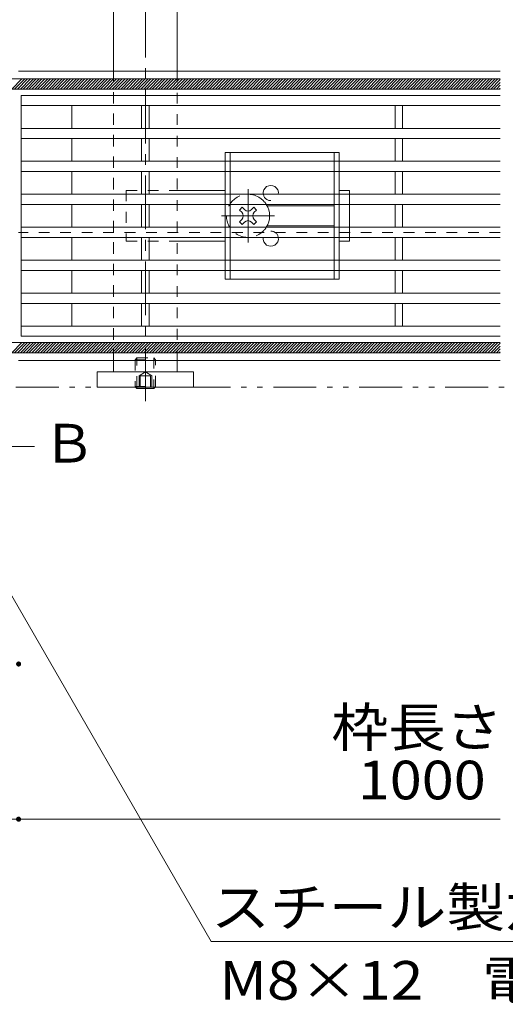
# Model space of a CAD drawing. Units: millimetres. Extents: x -1728 to 1952, y -1365 to 1333.
# Drawn here: x -242 to -50, y -136 to 252 of the extents above; entities that cross this region are included whole.
import ezdxf

# ---------------------------------------------------------------- set-up
doc = ezdxf.new("R2010")
doc.units = ezdxf.units.MM
doc.header["$LTSCALE"] = 5
for name, pattern in [('JWW_CENTER1', [6.773333, 4.233333, -0.846667, 0.846667, -0.846667]), ('JWW_DASHED1', [1.693333, 0.846667, -0.846667]), ('JWW_PHANTOM1', [6.773333, 3.386667, -0.846667, 0.423333, -0.846667, 0.423333, -0.846667])]:
    doc.linetypes.add(name, pattern=pattern)
for name, color, linetype in [('0229_テナント工', 7, 'Continuous'), ('0230_テナント工', 7, 'Continuous'), ('0231_テナント工', 7, 'Continuous'), ('0232_テナント工', 7, 'Continuous'), ('0233_テナント工', 7, 'Continuous'), ('0246_ハッチング3', 7, 'Continuous'), ('0247_ハッチング4', 7, 'Continuous'), ('0250_塗潰1_A', 7, 'Continuous'), ('0251_塗潰2_A_断', 7, 'Continuous'), ('0252_塗潰3_A', 7, 'Continuous')]:
    doc.layers.add(name, color=color, linetype=linetype)
doc.styles.add('ＭＳ ゴシック', font='msgothic.ttc', dxfattribs={"height": 1})

msp = doc.modelspace()

# ---------------------------------------------------------------- linework, layer by layer
at = {"layer": '0229_テナント工', "color": 6, "linetype": 'Continuous', "lineweight": 9}
for p, q in [((-1431.97, 228.63), (-51.97, 228.63)), ((-244.67, 224.63), (-240.67, 228.63)), ((-243.54, 224.63), (-239.54, 228.63)), ((-242.41, 224.63), (-238.41, 228.63)), ((-241.28, 224.63), (-237.28, 228.63)), ((-240.14, 224.63), (-236.14, 228.63)), ((-239.01, 224.63), (-235.01, 228.63)), ((-237.88, 224.63), (-233.88, 228.63)), ((-236.75, 224.63), (-232.75, 228.63)), ((-235.62, 224.63), (-231.62, 228.63)), ((-234.49, 224.63), (-230.49, 228.63)), ((-233.36, 224.63), (-229.36, 228.63)), ((-232.22, 224.63), (-228.22, 228.63)), ((-231.09, 224.63), (-227.09, 228.63)), ((-229.96, 224.63), (-225.96, 228.63)), ((-228.83, 224.63), (-224.83, 228.63)), ((-227.7, 224.63), (-223.7, 228.63)), ((-226.57, 224.63), (-222.57, 228.63)), ((-225.44, 224.63), (-221.44, 228.63)), ((-224.31, 224.63), (-220.31, 228.63)), ((-223.17, 224.63), (-219.17, 228.63)), ((-222.04, 224.63), (-218.04, 228.63)), ((-220.91, 224.63), (-216.91, 228.63)), ((-219.78, 224.63), (-215.78, 228.63)), ((-218.65, 224.63), (-214.65, 228.63)), ((-217.52, 224.63), (-213.52, 228.63)), ((-216.39, 224.63), (-212.39, 228.63)), ((-215.25, 224.63), (-211.25, 228.63)), ((-214.12, 224.63), (-210.12, 228.63)), ((-212.99, 224.63), (-208.99, 228.63)), ((-211.86, 224.63), (-207.86, 228.63)), ((-210.73, 224.63), (-206.73, 228.63)), ((-209.6, 224.63), (-205.6, 228.63)), ((-208.47, 224.63), (-204.47, 228.63)), ((-207.33, 224.63), (-203.33, 228.63)), ((-206.2, 224.63), (-202.2, 228.63)), ((-205.07, 224.63), (-201.07, 228.63)), ((-203.94, 224.63), (-199.94, 228.63)), ((-202.81, 224.63), (-198.81, 228.63)), ((-201.68, 224.63), (-197.68, 228.63)), ((-200.55, 224.63), (-196.55, 228.63)), ((-199.42, 224.63), (-195.42, 228.63)), ((-198.28, 224.63), (-194.28, 228.63)), ((-197.15, 224.63), (-193.15, 228.63)), ((-196.02, 224.63), (-192.02, 228.63)), ((-194.89, 224.63), (-190.89, 228.63)), ((-193.76, 224.63), (-189.76, 228.63)), ((-192.63, 224.63), (-188.63, 228.63)), ((-191.5, 224.63), (-187.5, 228.63)), ((-190.36, 224.63), (-186.36, 228.63)), ((-189.23, 224.63), (-185.23, 228.63)), ((-188.1, 224.63), (-184.1, 228.63)), ((-186.97, 224.63), (-182.97, 228.63)), ((-185.84, 224.63), (-181.84, 228.63)), ((-184.71, 224.63), (-180.71, 228.63)), ((-183.58, 224.63), (-179.58, 228.63)), ((-182.44, 224.63), (-178.44, 228.63)), ((-181.31, 224.63), (-177.31, 228.63)), ((-180.18, 224.63), (-176.18, 228.63)), ((-179.05, 224.63), (-175.05, 228.63)), ((-177.92, 224.63), (-173.92, 228.63)), ((-176.79, 224.63), (-172.79, 228.63)), ((-175.66, 224.63), (-171.66, 228.63)), ((-174.52, 224.63), (-170.52, 228.63)), ((-173.39, 224.63), (-169.39, 228.63)), ((-172.26, 224.63), (-168.26, 228.63)), ((-171.13, 224.63), (-167.13, 228.63)), ((-170, 224.63), (-166, 228.63)), ((-168.87, 224.63), (-164.87, 228.63)), ((-167.74, 224.63), (-163.74, 228.63)), ((-166.61, 224.63), (-162.61, 228.63)), ((-165.47, 224.63), (-161.47, 228.63)), ((-164.34, 224.63), (-160.34, 228.63)), ((-163.21, 224.63), (-159.21, 228.63)), ((-162.08, 224.63), (-158.08, 228.63)), ((-160.95, 224.63), (-156.95, 228.63)), ((-159.82, 224.63), (-155.82, 228.63)), ((-158.69, 224.63), (-154.69, 228.63)), ((-157.55, 224.63), (-153.55, 228.63)), ((-156.42, 224.63), (-152.42, 228.63)), ((-155.29, 224.63), (-151.29, 228.63)), ((-154.16, 224.63), (-150.16, 228.63)), ((-153.03, 224.63), (-149.03, 228.63)), ((-151.9, 224.63), (-147.9, 228.63)), ((-150.77, 224.63), (-146.77, 228.63)), ((-149.63, 224.63), (-145.63, 228.63)), ((-148.5, 224.63), (-144.5, 228.63)), ((-147.37, 224.63), (-143.37, 228.63)), ((-146.24, 224.63), (-142.24, 228.63)), ((-145.11, 224.63), (-141.11, 228.63)), ((-143.98, 224.63), (-139.98, 228.63)), ((-142.85, 224.63), (-138.85, 228.63)), ((-141.72, 224.63), (-137.72, 228.63)), ((-140.58, 224.63), (-136.58, 228.63)), ((-139.45, 224.63), (-135.45, 228.63)), ((-138.32, 224.63), (-134.32, 228.63)), ((-137.19, 224.63), (-133.19, 228.63)), ((-136.06, 224.63), (-132.06, 228.63)), ((-134.93, 224.63), (-130.93, 228.63)), ((-133.8, 224.63), (-129.8, 228.63)), ((-132.66, 224.63), (-128.66, 228.63)), ((-131.53, 224.63), (-127.53, 228.63)), ((-130.4, 224.63), (-126.4, 228.63)), ((-129.27, 224.63), (-125.27, 228.63)), ((-128.14, 224.63), (-124.14, 228.63)), ((-127.01, 224.63), (-123.01, 228.63)), ((-125.88, 224.63), (-121.88, 228.63)), ((-124.74, 224.63), (-120.74, 228.63)), ((-123.61, 224.63), (-119.61, 228.63)), ((-122.48, 224.63), (-118.48, 228.63)), ((-121.35, 224.63), (-117.35, 228.63)), ((-120.22, 224.63), (-116.22, 228.63)), ((-119.09, 224.63), (-115.09, 228.63)), ((-117.96, 224.63), (-113.96, 228.63)), ((-116.83, 224.63), (-112.83, 228.63)), ((-115.69, 224.63), (-111.69, 228.63)), ((-114.56, 224.63), (-110.56, 228.63)), ((-113.43, 224.63), (-109.43, 228.63)), ((-112.3, 224.63), (-108.3, 228.63)), ((-111.17, 224.63), (-107.17, 228.63)), ((-110.04, 224.63), (-106.04, 228.63)), ((-108.91, 224.63), (-104.91, 228.63)), ((-107.77, 224.63), (-103.77, 228.63)), ((-106.64, 224.63), (-102.64, 228.63)), ((-105.51, 224.63), (-101.51, 228.63)), ((-104.38, 224.63), (-100.38, 228.63)), ((-103.25, 224.63), (-99.25, 228.63)), ((-102.12, 224.63), (-98.12, 228.63)), ((-100.99, 224.63), (-96.99, 228.63)), ((-99.85, 224.63), (-95.85, 228.63)), ((-98.72, 224.63), (-94.72, 228.63)), ((-97.59, 224.63), (-93.59, 228.63)), ((-96.46, 224.63), (-92.46, 228.63)), ((-95.33, 224.63), (-91.33, 228.63)), ((-94.2, 224.63), (-90.2, 228.63)), ((-93.07, 224.63), (-89.07, 228.63)), ((-91.93, 224.63), (-87.93, 228.63)), ((-90.8, 224.63), (-86.8, 228.63)), ((-89.67, 224.63), (-85.67, 228.63)), ((-88.54, 224.63), (-84.54, 228.63)), ((-87.41, 224.63), (-83.41, 228.63)), ((-86.28, 224.63), (-82.28, 228.63)), ((-85.15, 224.63), (-81.15, 228.63)), ((-84.02, 224.63), (-80.02, 228.63)), ((-82.88, 224.63), (-78.88, 228.63)), ((-81.75, 224.63), (-77.75, 228.63)), ((-80.62, 224.63), (-76.62, 228.63)), ((-79.49, 224.63), (-75.49, 228.63)), ((-78.36, 224.63), (-74.36, 228.63)), ((-77.23, 224.63), (-73.23, 228.63)), ((-76.1, 224.63), (-72.1, 228.63)), ((-74.96, 224.63), (-70.96, 228.63)), ((-73.83, 224.63), (-69.83, 228.63)), ((-72.7, 224.63), (-68.7, 228.63)), ((-71.57, 224.63), (-67.57, 228.63)), ((-70.44, 224.63), (-66.44, 228.63)), ((-69.31, 224.63), (-65.31, 228.63)), ((-68.18, 224.63), (-64.18, 228.63)), ((-67.04, 224.63), (-63.04, 228.63)), ((-65.91, 224.63), (-61.91, 228.63)), ((-64.78, 224.63), (-60.78, 228.63)), ((-63.65, 224.63), (-59.65, 228.63)), ((-62.52, 224.63), (-58.52, 228.63)), ((-61.39, 224.63), (-57.39, 228.63)), ((-60.26, 224.63), (-56.26, 228.63)), ((-59.13, 224.63), (-55.13, 228.63)), ((-57.99, 224.63), (-53.99, 228.63)), ((-56.86, 224.63), (-52.86, 228.63)), ((-55.73, 224.63), (-51.97, 228.39)), ((-54.6, 224.63), (-51.97, 227.26)), ((-53.47, 224.63), (-51.97, 226.13)), ((-51.97, 224.63), (-1431.97, 224.63)), ((-52.34, 224.63), (-51.97, 225)), ((-1431.97, 124.63), (-51.97, 124.63)), ((-244.67, 120.63), (-240.67, 124.63)), ((-243.54, 120.63), (-239.54, 124.63)), ((-242.41, 120.63), (-238.41, 124.63)), ((-241.28, 120.63), (-237.28, 124.63)), ((-240.14, 120.63), (-236.14, 124.63)), ((-239.01, 120.63), (-235.01, 124.63)), ((-237.88, 120.63), (-233.88, 124.63)), ((-236.75, 120.63), (-232.75, 124.63)), ((-235.62, 120.63), (-231.62, 124.63)), ((-234.49, 120.63), (-230.49, 124.63)), ((-233.36, 120.63), (-229.36, 124.63)), ((-232.22, 120.63), (-228.22, 124.63)), ((-231.09, 120.63), (-227.09, 124.63)), ((-229.96, 120.63), (-225.96, 124.63)), ((-228.83, 120.63), (-224.83, 124.63)), ((-227.7, 120.63), (-223.7, 124.63)), ((-226.57, 120.63), (-222.57, 124.63)), ((-225.44, 120.63), (-221.44, 124.63)), ((-224.31, 120.63), (-220.31, 124.63)), ((-223.17, 120.63), (-219.17, 124.63)), ((-222.04, 120.63), (-218.04, 124.63)), ((-220.91, 120.63), (-216.91, 124.63)), ((-219.78, 120.63), (-215.78, 124.63)), ((-218.65, 120.63), (-214.65, 124.63)), ((-217.52, 120.63), (-213.52, 124.63)), ((-216.39, 120.63), (-212.39, 124.63)), ((-215.25, 120.63), (-211.25, 124.63)), ((-214.12, 120.63), (-210.12, 124.63)), ((-212.99, 120.63), (-208.99, 124.63)), ((-211.86, 120.63), (-207.86, 124.63)), ((-210.73, 120.63), (-206.73, 124.63)), ((-209.6, 120.63), (-205.6, 124.63)), ((-208.47, 120.63), (-204.47, 124.63)), ((-207.33, 120.63), (-203.33, 124.63)), ((-206.2, 120.63), (-202.2, 124.63)), ((-205.07, 120.63), (-201.07, 124.63)), ((-203.94, 120.63), (-199.94, 124.63)), ((-202.81, 120.63), (-198.81, 124.63)), ((-201.68, 120.63), (-197.68, 124.63)), ((-200.55, 120.63), (-196.55, 124.63)), ((-199.42, 120.63), (-195.42, 124.63)), ((-198.28, 120.63), (-194.28, 124.63)), ((-197.15, 120.63), (-193.15, 124.63)), ((-196.02, 120.63), (-192.02, 124.63)), ((-194.89, 120.63), (-190.89, 124.63)), ((-193.76, 120.63), (-189.76, 124.63)), ((-192.63, 120.63), (-188.63, 124.63)), ((-191.5, 120.63), (-187.5, 124.63)), ((-190.36, 120.63), (-186.36, 124.63)), ((-189.23, 120.63), (-185.23, 124.63)), ((-188.1, 120.63), (-184.1, 124.63)), ((-186.97, 120.63), (-182.97, 124.63)), ((-185.84, 120.63), (-181.84, 124.63)), ((-184.71, 120.63), (-180.71, 124.63)), ((-183.58, 120.63), (-179.58, 124.63)), ((-182.44, 120.63), (-178.44, 124.63)), ((-181.31, 120.63), (-177.31, 124.63)), ((-180.18, 120.63), (-176.18, 124.63)), ((-179.05, 120.63), (-175.05, 124.63)), ((-177.92, 120.63), (-173.92, 124.63)), ((-176.79, 120.63), (-172.79, 124.63)), ((-175.66, 120.63), (-171.66, 124.63)), ((-174.52, 120.63), (-170.52, 124.63)), ((-173.39, 120.63), (-169.39, 124.63)), ((-172.26, 120.63), (-168.26, 124.63)), ((-171.13, 120.63), (-167.13, 124.63)), ((-170, 120.63), (-166, 124.63)), ((-168.87, 120.63), (-164.87, 124.63)), ((-167.74, 120.63), (-163.74, 124.63)), ((-166.61, 120.63), (-162.61, 124.63)), ((-165.47, 120.63), (-161.47, 124.63)), ((-164.34, 120.63), (-160.34, 124.63)), ((-163.21, 120.63), (-159.21, 124.63)), ((-162.08, 120.63), (-158.08, 124.63)), ((-160.95, 120.63), (-156.95, 124.63)), ((-159.82, 120.63), (-155.82, 124.63)), ((-158.69, 120.63), (-154.69, 124.63)), ((-157.55, 120.63), (-153.55, 124.63)), ((-156.42, 120.63), (-152.42, 124.63)), ((-155.29, 120.63), (-151.29, 124.63)), ((-154.16, 120.63), (-150.16, 124.63)), ((-153.03, 120.63), (-149.03, 124.63)), ((-151.9, 120.63), (-147.9, 124.63)), ((-150.77, 120.63), (-146.77, 124.63)), ((-149.63, 120.63), (-145.63, 124.63)), ((-148.5, 120.63), (-144.5, 124.63)), ((-147.37, 120.63), (-143.37, 124.63)), ((-146.24, 120.63), (-142.24, 124.63)), ((-145.11, 120.63), (-141.11, 124.63)), ((-143.98, 120.63), (-139.98, 124.63)), ((-142.85, 120.63), (-138.85, 124.63)), ((-141.72, 120.63), (-137.72, 124.63)), ((-140.58, 120.63), (-136.58, 124.63)), ((-139.45, 120.63), (-135.45, 124.63)), ((-138.32, 120.63), (-134.32, 124.63)), ((-137.19, 120.63), (-133.19, 124.63)), ((-136.06, 120.63), (-132.06, 124.63)), ((-134.93, 120.63), (-130.93, 124.63)), ((-133.8, 120.63), (-129.8, 124.63)), ((-132.66, 120.63), (-128.66, 124.63)), ((-131.53, 120.63), (-127.53, 124.63)), ((-130.4, 120.63), (-126.4, 124.63)), ((-129.27, 120.63), (-125.27, 124.63)), ((-128.14, 120.63), (-124.14, 124.63)), ((-127.01, 120.63), (-123.01, 124.63)), ((-125.88, 120.63), (-121.88, 124.63)), ((-124.74, 120.63), (-120.74, 124.63)), ((-123.61, 120.63), (-119.61, 124.63)), ((-122.48, 120.63), (-118.48, 124.63)), ((-121.35, 120.63), (-117.35, 124.63)), ((-120.22, 120.63), (-116.22, 124.63)), ((-119.09, 120.63), (-115.09, 124.63)), ((-117.96, 120.63), (-113.96, 124.63)), ((-116.83, 120.63), (-112.83, 124.63)), ((-115.69, 120.63), (-111.69, 124.63)), ((-114.56, 120.63), (-110.56, 124.63)), ((-113.43, 120.63), (-109.43, 124.63)), ((-112.3, 120.63), (-108.3, 124.63)), ((-111.17, 120.63), (-107.17, 124.63)), ((-110.04, 120.63), (-106.04, 124.63)), ((-108.91, 120.63), (-104.91, 124.63)), ((-107.77, 120.63), (-103.77, 124.63)), ((-106.64, 120.63), (-102.64, 124.63)), ((-105.51, 120.63), (-101.51, 124.63)), ((-104.38, 120.63), (-100.38, 124.63)), ((-103.25, 120.63), (-99.25, 124.63)), ((-102.12, 120.63), (-98.12, 124.63)), ((-100.99, 120.63), (-96.99, 124.63)), ((-99.85, 120.63), (-95.85, 124.63)), ((-98.72, 120.63), (-94.72, 124.63)), ((-97.59, 120.63), (-93.59, 124.63)), ((-96.46, 120.63), (-92.46, 124.63)), ((-95.33, 120.63), (-91.33, 124.63)), ((-94.2, 120.63), (-90.2, 124.63)), ((-93.07, 120.63), (-89.07, 124.63)), ((-91.93, 120.63), (-87.93, 124.63)), ((-90.8, 120.63), (-86.8, 124.63)), ((-89.67, 120.63), (-85.67, 124.63)), ((-88.54, 120.63), (-84.54, 124.63)), ((-87.41, 120.63), (-83.41, 124.63)), ((-86.28, 120.63), (-82.28, 124.63)), ((-85.15, 120.63), (-81.15, 124.63)), ((-84.02, 120.63), (-80.02, 124.63)), ((-82.88, 120.63), (-78.88, 124.63)), ((-81.75, 120.63), (-77.75, 124.63)), ((-80.62, 120.63), (-76.62, 124.63)), ((-79.49, 120.63), (-75.49, 124.63)), ((-78.36, 120.63), (-74.36, 124.63)), ((-77.23, 120.63), (-73.23, 124.63)), ((-76.1, 120.63), (-72.1, 124.63)), ((-74.96, 120.63), (-70.96, 124.63)), ((-73.83, 120.63), (-69.83, 124.63)), ((-72.7, 120.63), (-68.7, 124.63)), ((-71.57, 120.63), (-67.57, 124.63)), ((-70.44, 120.63), (-66.44, 124.63)), ((-69.31, 120.63), (-65.31, 124.63)), ((-68.18, 120.63), (-64.18, 124.63)), ((-67.04, 120.63), (-63.04, 124.63)), ((-65.91, 120.63), (-61.91, 124.63)), ((-64.78, 120.63), (-60.78, 124.63)), ((-63.65, 120.63), (-59.65, 124.63)), ((-62.52, 120.63), (-58.52, 124.63)), ((-61.39, 120.63), (-57.39, 124.63)), ((-60.26, 120.63), (-56.26, 124.63)), ((-59.13, 120.63), (-55.13, 124.63)), ((-57.99, 120.63), (-53.99, 124.63)), ((-56.86, 120.63), (-52.86, 124.63)), ((-55.73, 120.63), (-51.97, 124.39)), ((-51.97, 120.63), (-1431.97, 120.63)), ((-54.6, 120.63), (-51.97, 123.26)), ((-53.47, 120.63), (-51.97, 122.13)), ((-52.34, 120.63), (-51.97, 121))]:
    msp.add_line(p, q, dxfattribs=at)
at = {"layer": '0229_テナント工', "color": 2, "linetype": 'JWW_PHANTOM1', "lineweight": 9}
msp.add_line((-1597.73, 107.13), (279.28, 107.13), dxfattribs=at)
at = {"layer": '0230_テナント工', "color": 3, "linetype": 'Continuous', "lineweight": 9}
for p, q in [((-51.97, 222.13), (-240.97, 222.13)), ((-240.97, 222.13), (-240.97, 127.13)), ((-51.97, 218.13), (-240.97, 218.13)), ((-220.97, 218.13), (-220.97, 209.13)), ((-193.47, 218.13), (-193.47, 209.13)), ((-190.47, 218.13), (-190.47, 209.13)), ((-93.47, 218.13), (-93.47, 209.13)), ((-90.47, 218.13), (-90.47, 209.13)), ((-51.97, 209.13), (-240.97, 209.13)), ((-51.97, 205.13), (-240.97, 205.13)), ((-220.97, 205.13), (-220.97, 196.13)), ((-193.47, 205.13), (-193.47, 196.13)), ((-190.47, 205.13), (-190.47, 196.13)), ((-93.47, 205.13), (-93.47, 196.13)), ((-90.47, 205.13), (-90.47, 196.13)), ((-51.97, 196.13), (-240.97, 196.13)), ((-51.97, 192.13), (-240.97, 192.13)), ((-220.97, 192.13), (-220.97, 183.13)), ((-193.47, 192.13), (-193.47, 183.13)), ((-190.47, 192.13), (-190.47, 183.13)), ((-93.47, 192.13), (-93.47, 183.13)), ((-90.47, 192.13), (-90.47, 183.13)), ((-51.97, 183.13), (-240.97, 183.13)), ((-51.97, 179.13), (-240.97, 179.13)), ((-220.97, 179.13), (-220.97, 170.13)), ((-193.47, 179.13), (-193.47, 170.13)), ((-190.47, 179.13), (-190.47, 170.13)), ((-93.47, 179.13), (-93.47, 170.13)), ((-90.47, 179.13), (-90.47, 170.13)), ((-51.97, 170.13), (-240.97, 170.13)), ((-51.97, 166.13), (-240.97, 166.13)), ((-220.97, 166.13), (-220.97, 157.13)), ((-193.47, 166.13), (-193.47, 157.13)), ((-190.47, 166.13), (-190.47, 157.13)), ((-93.47, 166.13), (-93.47, 157.13)), ((-90.47, 166.13), (-90.47, 157.13)), ((-51.97, 157.13), (-240.97, 157.13)), ((-51.97, 153.13), (-240.97, 153.13)), ((-220.97, 153.13), (-220.97, 144.13)), ((-193.47, 153.13), (-193.47, 144.13)), ((-190.47, 153.13), (-190.47, 144.13)), ((-93.47, 153.13), (-93.47, 144.13)), ((-90.47, 153.13), (-90.47, 144.13)), ((-51.97, 144.13), (-240.97, 144.13)), ((-51.97, 140.13), (-240.97, 140.13)), ((-220.97, 140.13), (-220.97, 131.13)), ((-193.47, 140.13), (-193.47, 131.13)), ((-190.47, 140.13), (-190.47, 131.13)), ((-93.47, 140.13), (-93.47, 131.13)), ((-90.47, 140.13), (-90.47, 131.13)), ((-51.97, 131.13), (-240.97, 131.13)), ((-240.97, 127.13), (-51.97, 127.13))]:
    msp.add_line(p, q, dxfattribs=at)
at = {"layer": '0231_テナント工', "color": 4, "linetype": 'Continuous', "lineweight": 9}
for p, q in [((-51.97, 231.63), (-241.97, 231.63)), ((-51.97, 228.63), (-1431.97, 228.63)), ((-241.97, 168.13), (-240.97, 168.13)), ((-51.97, 120.63), (-241.97, 120.63)), ((-51.97, 117.63), (-241.97, 117.63))]:
    msp.add_line(p, q, dxfattribs=at)
at = {"layer": '0231_テナント工', "color": 4, "linetype": 'JWW_DASHED1', "lineweight": 9}
msp.add_line((-51.97, 168.13), (-240.97, 168.13), dxfattribs=at)
at = {"layer": '0232_テナント工', "color": 7, "linetype": 'Continuous', "lineweight": 9}
msp.add_line((-1431.97, -63.28), (-51.97, -63.28), dxfattribs=at)
at = {"layer": '0232_テナント工', "color": 7, "linetype": 'Continuous', "lineweight": 9, "const_width": 1}
for points in [[(-241.47, -2.09, 0.414214), (-241.97, -1.59, 0.414214), (-242.47, -2.09, 0.414214), (-241.97, -2.59, 0.414214)], [(-241.47, -63.28, 0.414214), (-241.97, -62.78, 0.414214), (-242.47, -63.28, 0.414214), (-241.97, -63.78, 0.414214)]]:
    msp.add_lwpolyline(points, format="xyb", close=True, dxfattribs=at)
at = {"layer": '0233_テナント工', "color": 7, "linetype": 'Continuous', "lineweight": 9}
for p, q in [((-291.97, 106.61), (-166.04, -111.5)), ((-166.04, -111.5), (142.22, -111.5))]:
    msp.add_line(p, q, dxfattribs=at)
at = {"layer": '0233_テナント工', "color": 4, "linetype": 'Continuous', "lineweight": 9}
msp.add_line((-263.63, 83.63), (-235.63, 83.63), dxfattribs=at)
at = {"layer": '0246_ハッチング3', "color": 2, "linetype": 'Continuous', "lineweight": 9}
for p, q in [((-160.47, 199.63), (-115.47, 199.63)), ((-160.47, 199.63), (-160.47, 196.13)), ((-158.47, 196.13), (-158.47, 199.63)), ((-117.47, 199.63), (-117.47, 196.13)), ((-115.47, 196.13), (-115.47, 199.63)), ((-160.47, 192.13), (-160.47, 183.13)), ((-158.47, 192.13), (-158.47, 183.13)), ((-117.47, 192.13), (-117.47, 183.13)), ((-115.47, 192.13), (-115.47, 183.13)), ((-160.47, 170.13), (-160.47, 179.13)), ((-158.47, 170.13), (-158.47, 179.13)), ((-143.97, 178.63), (-117.47, 178.63)), ((-117.47, 170.13), (-117.47, 179.13)), ((-115.47, 170.13), (-115.47, 179.13)), ((-117.47, 170.63), (-143.97, 170.63)), ((-160.47, 166.13), (-160.47, 157.13)), ((-158.47, 166.13), (-158.47, 157.13)), ((-117.47, 166.13), (-117.47, 157.13)), ((-115.47, 166.13), (-115.47, 157.13)), ((-160.47, 153.13), (-160.47, 149.63)), ((-158.47, 153.13), (-158.47, 149.63)), ((-117.47, 153.13), (-117.47, 149.63)), ((-115.47, 153.13), (-115.47, 149.63)), ((-115.47, 149.63), (-160.47, 149.63))]:
    msp.add_line(p, q, dxfattribs=at)
at = {"layer": '0246_ハッチング3', "color": 2, "linetype": 'JWW_DASHED1', "lineweight": 9}
for p, q in [((-160.47, 196.13), (-160.47, 192.13)), ((-158.47, 192.13), (-158.47, 196.13)), ((-117.47, 196.13), (-117.47, 192.13)), ((-115.47, 192.13), (-115.47, 196.13)), ((-160.47, 183.13), (-160.47, 179.13)), ((-158.47, 179.13), (-158.47, 183.13)), ((-117.47, 183.13), (-117.47, 179.13)), ((-115.47, 179.13), (-115.47, 183.13)), ((-160.47, 170.13), (-160.47, 166.13)), ((-158.47, 166.13), (-158.47, 170.13)), ((-117.47, 170.13), (-117.47, 166.13)), ((-115.47, 170.13), (-115.47, 166.13)), ((-160.47, 157.13), (-160.47, 153.13)), ((-158.47, 153.13), (-158.47, 157.13)), ((-117.47, 157.13), (-117.47, 153.13)), ((-115.47, 153.13), (-115.47, 157.13))]:
    msp.add_line(p, q, dxfattribs=at)
at = {"layer": '0246_ハッチング3', "color": 7, "linetype": 'JWW_DASHED1', "lineweight": 9}
for p, q in [((-199.47, 184.63), (-179.47, 184.63)), ((-199.47, 184.63), (-199.47, 164.63)), ((-111.47, 183.13), (-111.47, 179.13)), ((-111.47, 170.13), (-111.47, 166.13)), ((-199.47, 164.63), (-179.47, 164.63))]:
    msp.add_line(p, q, dxfattribs=at)
at = {"layer": '0246_ハッチング3', "color": 7, "linetype": 'Continuous', "lineweight": 9}
for p, q in [((-179.47, 184.63), (-160.47, 184.63)), ((-111.47, 184.63), (-115.47, 184.63)), ((-111.47, 183.13), (-111.47, 184.63)), ((-111.47, 170.13), (-111.47, 179.13)), ((-179.47, 164.63), (-160.47, 164.63)), ((-115.47, 164.63), (-111.47, 164.63)), ((-111.47, 166.13), (-111.47, 164.63))]:
    msp.add_line(p, q, dxfattribs=at)
at = {"layer": '0246_ハッチング3', "color": 7, "linetype": 'JWW_CENTER1', "lineweight": 9}
for p, q in [((-151.47, 164.13), (-151.47, 185.13)), ((-140.97, 174.63), (-161.97, 174.63))]:
    msp.add_line(p, q, dxfattribs=at)
at = {"layer": '0246_ハッチング3', "color": 6, "linetype": 'Continuous', "lineweight": 9}
for p, q in [((-153.77, 177.99), (-154.83, 176.93)), ((-153.94, 176.04), (-154.83, 176.93)), ((-152.88, 177.1), (-153.77, 177.99)), ((-150.06, 177.1), (-149.17, 177.99)), ((-148.11, 176.93), (-149.17, 177.99)), ((-148.99, 176.04), (-148.11, 176.93)), ((-153.94, 173.22), (-154.83, 172.33)), ((-154.83, 172.33), (-153.77, 171.27)), ((-152.88, 172.15), (-153.77, 171.27)), ((-150.06, 172.15), (-149.17, 171.27)), ((-149.17, 171.27), (-148.11, 172.33)), ((-148.99, 173.22), (-148.11, 172.33))]:
    msp.add_line(p, q, dxfattribs=at)
at = {"layer": '0246_ハッチング3', "color": 7, "linetype": 'Continuous', "lineweight": 9}
for centre, start, end in [((-142.47, 183.63), 350.4059, 189.5941), ((-142.47, 165.63), 170.4059, 9.5941)]:
    msp.add_arc(centre, 3, start, end, dxfattribs=at)
at = {"layer": '0246_ハッチング3', "color": 6, "linetype": 'JWW_DASHED1', "lineweight": 9}
for start, end in [(55.4397, 124.5603), (124.5603, 235.4397), (31.9657, 55.4397), (235.4397, 304.5603), (304.5603, 328.0343)]:
    msp.add_arc((-151.47, 174.63), 8.5, start, end, dxfattribs=at)
at = {"layer": '0246_ハッチング3', "color": 7, "linetype": 'JWW_DASHED1', "lineweight": 9}
for centre, start, end in [((-142.47, 183.63), 189.5941, 350.4059), ((-142.47, 165.63), 9.5941, 170.4059)]:
    msp.add_arc(centre, 3, start, end, dxfattribs=at)
at = {"layer": '0246_ハッチング3', "color": 6, "linetype": 'Continuous', "lineweight": 9}
for centre, radius, start, end in [((-151.47, 174.63), 8.5, 328.0343, 31.9657), ((-155.36, 174.63), 2, 315, 45), ((-151.47, 178.52), 2, 225, 315), ((-147.58, 174.63), 2, 135, 225), ((-151.47, 170.74), 2, 45, 135)]:
    msp.add_arc(centre, radius, start, end, dxfattribs=at)
at = {"layer": '0247_ハッチング4', "color": 7, "linetype": 'Continuous', "lineweight": 9}
for p, q in [((-210.97, 113.13), (-210.97, 107.13)), ((-172.97, 113.13), (-210.97, 113.13)), ((-172.97, 107.13), (-172.97, 113.13)), ((-210.97, 107.13), (-172.97, 107.13))]:
    msp.add_line(p, q, dxfattribs=at)
at = {"layer": '0250_塗潰1_A', "color": 2, "linetype": 'JWW_DASHED1', "lineweight": 9}
for p, q in [((-195.27, 118.61), (-195.97, 117.91)), ((-195.97, 117.91), (-187.97, 117.91)), ((-195.97, 117.91), (-195.97, 107.31)), ((-195.27, 118.61), (-188.67, 118.61)), ((-195.27, 107.13), (-195.27, 118.61)), ((-187.97, 117.91), (-188.67, 118.61)), ((-188.67, 118.61), (-188.67, 107.13)), ((-187.97, 107.31), (-187.97, 117.91)), ((-194.47, 111.61), (-191.97, 113.06)), ((-189.47, 111.61), (-191.97, 113.06)), ((-194.47, 111.61), (-194.47, 106.61)), ((-194.47, 111.61), (-189.47, 111.61)), ((-193.97, 111.61), (-193.97, 106.61)), ((-189.97, 111.61), (-189.97, 106.61)), ((-189.47, 111.61), (-189.47, 106.61)), ((-195.97, 107.31), (-195.79, 107.13)), ((-195.97, 107.31), (-187.97, 107.31)), ((-187.97, 107.31), (-188.15, 107.13))]:
    msp.add_line(p, q, dxfattribs=at)
at = {"layer": '0250_塗潰1_A', "color": 2, "linetype": 'Continuous', "lineweight": 9}
for p, q in [((-195.27, 106.61), (-195.79, 107.13)), ((-195.27, 107.13), (-195.27, 106.61)), ((-195.27, 106.61), (-188.67, 106.61)), ((-188.15, 107.13), (-188.67, 106.61)), ((-188.67, 107.13), (-188.67, 106.61))]:
    msp.add_line(p, q, dxfattribs=at)
at = {"layer": '0251_塗潰2_A_断', "color": 7, "linetype": 'JWW_DASHED1', "lineweight": 9}
for p, q in [((-204.47, 117.63), (-204.47, 231.63)), ((-204.47, 231.63), (-179.47, 231.63)), ((-179.47, 231.63), (-179.47, 117.63)), ((-179.47, 117.63), (-204.47, 117.63))]:
    msp.add_line(p, q, dxfattribs=at)
at = {"layer": '0252_塗潰3_A', "color": 211, "linetype": 'JWW_CENTER1', "lineweight": 5}
msp.add_line((-191.97, 101.61), (-191.97, 553.43), dxfattribs=at)
at = {"layer": '0252_塗潰3_A', "color": 211, "linetype": 'Continuous', "lineweight": 5}
for p, q in [((-204.47, 523.13), (-204.47, 231.63)), ((-179.47, 231.63), (-179.47, 523.13)), ((-204.47, 113.13), (-204.47, 117.63)), ((-179.47, 117.63), (-179.47, 113.13)), ((-179.47, 113.13), (-204.47, 113.13))]:
    msp.add_line(p, q, dxfattribs=at)
at = {"layer": '0252_塗潰3_A', "color": 211, "linetype": 'JWW_DASHED1', "lineweight": 5}
for p, q in [((-204.47, 231.63), (-204.47, 117.63)), ((-179.47, 231.63), (-179.47, 117.63))]:
    msp.add_line(p, q, dxfattribs=at)

# ---------------------------------------------------------------- texts
at = {"layer": '0232_テナント工', "color": 2, "linetype": 'Continuous', "lineweight": 9, "style": 'ＭＳ ゴシック', "width": 1.083333}
msp.add_text('枠長さ', height=15.24, dxfattribs=at).set_placement((-118.59, -34.7))
at = {"layer": '0232_テナント工', "color": 2, "linetype": 'Continuous', "lineweight": 211, "style": 'ＭＳ ゴシック', "width": 1.09375}
msp.add_text('1000', height=15.24, dxfattribs=at).set_placement((-108.17, -55.46))
at = {"layer": '0233_テナント工', "color": 2, "linetype": 'Continuous', "lineweight": 9, "style": 'ＭＳ ゴシック'}
msp.add_text('Ｂ', height=15.24, dxfattribs=at).set_placement((-232.43, 77.34))
for s, width, p in [('スチール製六角穴付き止めねじ', 1.116071, (-166.04, -105.68)), ('M8×12\u3000電気亜鉛めっき', 1.113636, (-162.78, -134.45))]:
    msp.add_text(s, height=15.24, dxfattribs=dict(at, width=width)).set_placement(p)

doc.saveas('drawing.dxf')
